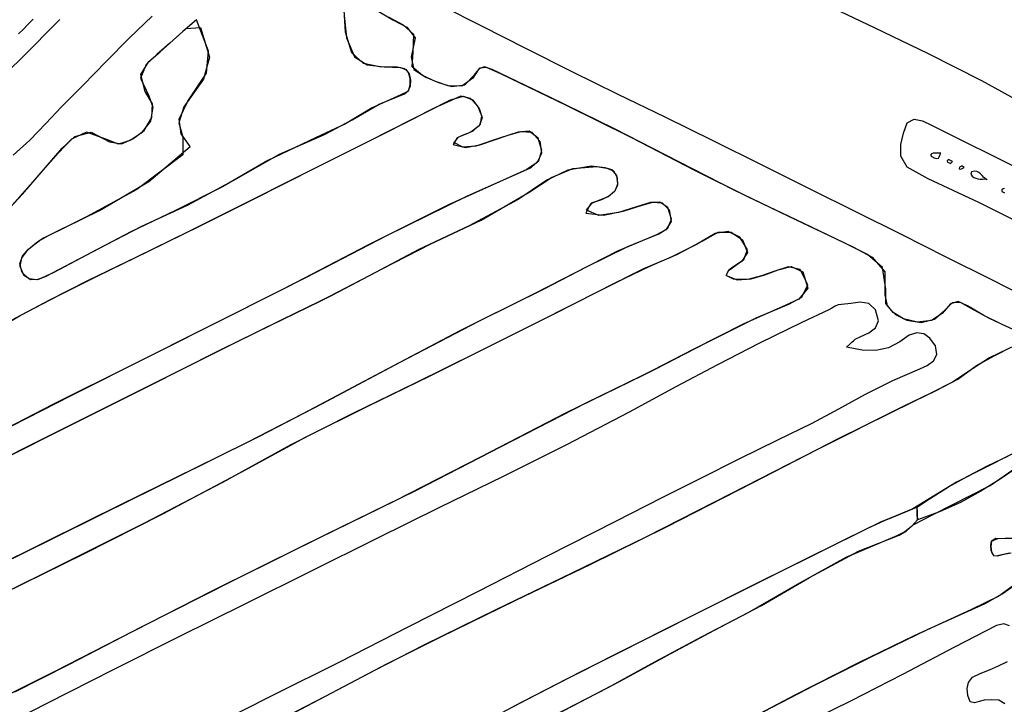
# Model space of a CAD drawing. Units: millimetres. Extents: x 95632 to 108631, y -6758 to 2776.
# Drawn here: x 103794 to 104700, y -390 to 240 of the extents above; entities that cross this region are included whole.
import ezdxf

# ---------------------------------------------------------------- set-up
doc = ezdxf.new("R2010")
doc.units = ezdxf.units.MM
doc.layers.add('МАФЫ НАШИ', color=250, linetype='Continuous', lineweight=25)

# ---------------------------------------------------------------- blocks, each defined once
blk = doc.blocks.new('тьлншщжнз98')
at = {"layer": 'МАФЫ НАШИ', "lineweight": 25}
for p, q in [((104580.68, 232.47), (104530.98, 256.18)), ((104093.92, 228.49), (104092.75, 249.13)), ((104123.15, 248.45), (104137.58, 240.05)), ((104183.29, 252.58), (104218.44, 234.72)), ((103830.95, 240.17), (103795.48, 204.52)), ((103797.6, 231.5), (103802.03, 235.98)), ((103802.03, 235.98), (103806.46, 240.46)), ((103895.25, 223.34), (103915.91, 243.29)), ((103956.75, 240.07), (103944.41, 229.33)), ((103967.93, 211.08), (103956.75, 240.07)), ((104092.79, 243.89), (104094.82, 223.53)), ((104147.39, 235.1), (104134.08, 242.04)), ((104137.58, 240.05), (104150.42, 233.31)), ((103793.16, 227.03), (103797.6, 231.5)), ((103944.41, 229.33), (103932.43, 218.47)), ((103935.44, 221.19), (103947.47, 232.07)), ((103947.47, 232.07), (103960.52, 232.92)), ((103960.52, 232.92), (103968.8, 205.55)), ((104099.85, 209.61), (104093.92, 228.49)), ((104156.95, 226.46), (104147.39, 235.1)), ((104150.42, 233.31), (104158.01, 223.29)), ((104218.44, 234.72), (104260.34, 213.47)), ((104630.33, 208.68), (104580.68, 232.47)), ((103873.61, 201.6), (103895.25, 223.34)), ((103932.43, 218.47), (103920.47, 208.12)), ((103923.41, 210.58), (103935.44, 221.19)), ((104094.82, 223.53), (104102.18, 205.87)), ((104158.01, 223.29), (104154.33, 205.54)), ((104156.18, 210.22), (104156.95, 226.46)), ((103912.92, 201.5), (103923.41, 210.58)), ((103966.11, 190.82), (103967.93, 211.08)), ((104110.42, 199.77), (104099.85, 209.61)), ((104155.18, 196.64), (104156.18, 210.22)), ((104260.34, 213.47), (104302.34, 192.39)), ((104679.39, 183.87), (104630.33, 208.68)), ((103795.48, 204.52), (103785.24, 194.4)), ((103852.17, 179.68), (103873.61, 201.6)), ((103905.77, 189.79), (103912.92, 201.5)), ((103920.47, 208.12), (103910.53, 198.88)), ((103968.8, 205.55), (103963.31, 185.52)), ((104102.18, 205.87), (104113.85, 198.59)), ((104125.39, 196.82), (104110.42, 199.77)), ((104154.33, 205.54), (104156.96, 194.24)), ((103910.53, 198.88), (103905.38, 186.25)), ((103948.9, 164.99), (103966.11, 190.82)), ((104113.85, 198.59), (104129.48, 196.62)), ((104141.6, 196.34), (104125.39, 196.82)), ((104129.48, 196.62), (104144.54, 196.2)), ((104148.45, 195), (104141.6, 196.34)), ((104144.54, 196.2), (104149.51, 194.29)), ((104151.96, 191.38), (104148.45, 195)), ((104149.51, 194.29), (104152.54, 190.18)), ((104153.57, 186.06), (104151.96, 191.38)), ((104164.84, 188.61), (104155.18, 196.64)), ((104156.96, 194.24), (104167.99, 187.09)), ((104216.62, 194.79), (104211.13, 186.44)), ((104212.78, 189.44), (104217.91, 195.77)), ((104221.99, 196.65), (104216.62, 194.79)), ((104217.91, 195.77), (104223.55, 196.37)), ((104228.97, 194.26), (104221.99, 196.65)), ((104223.55, 196.37), (104237.24, 190.33)), ((104282, 168.87), (104228.97, 194.26)), ((104237.24, 190.33), (104297.13, 161.53)), ((104302.34, 192.39), (104344.45, 171.61)), ((103905.38, 186.25), (103912.97, 170)), ((103909.72, 174.12), (103905.77, 189.79)), ((103963.31, 185.52), (103945.28, 159.89)), ((104152.54, 190.18), (104153.68, 184.58)), ((104153.68, 184.58), (104153.42, 178.92)), ((104153.61, 180.31), (104153.57, 186.06)), ((104176.9, 183.32), (104164.84, 188.61)), ((104167.99, 187.09), (104179.53, 182.17)), ((104188.34, 179.29), (104176.9, 183.32)), ((104179.53, 182.17), (104191.55, 178.72)), ((104211.13, 186.44), (104200.89, 179.05)), ((104203.84, 180.05), (104212.78, 189.44)), ((104719.15, 161.98), (104679.39, 183.87)), ((103832.62, 159.76), (103852.17, 179.68)), ((103916.25, 162.68), (103909.72, 174.12)), ((104151.44, 174.13), (104144.77, 170.8)), ((104148.25, 171.82), (104152.15, 175.18)), ((104153.42, 178.92), (104151.44, 174.13)), ((104152.15, 175.18), (104153.61, 180.31)), ((104200.89, 179.05), (104188.34, 179.29)), ((104191.55, 178.72), (104203.84, 180.05)), ((103912.97, 170), (103916.69, 159.67)), ((103940.91, 148.64), (103948.9, 164.99)), ((104144.77, 170.8), (104118.52, 158.97)), ((104124.84, 162.44), (104148.25, 171.82)), ((104129.48, 135.22), (104190.46, 166.39)), ((104200.13, 169.76), (104176.19, 158.99)), ((104190.46, 166.39), (104202.4, 169.76)), ((104209.03, 167.57), (104200.13, 169.76)), ((104202.4, 169.76), (104210.82, 166.31)), ((104215.82, 160.65), (104209.03, 167.57)), ((104210.82, 166.31), (104217.09, 158.52)), ((104341.63, 139.57), (104282, 168.87)), ((104344.45, 171.61), (104387.79, 150.59)), ((103818.11, 144.42), (103832.62, 159.76)), ((103916.69, 159.67), (103914.67, 146.81)), ((103915.79, 150.07), (103916.25, 162.68)), ((103945.28, 159.89), (103940.63, 145.05)), ((104118.52, 158.97), (104093.85, 144.12)), ((104100.05, 147.81), (104124.84, 162.44)), ((104176.19, 158.99), (104115.11, 128.01)), ((104219.5, 151.75), (104215.82, 160.65)), ((104217.09, 158.52), (104219.63, 149.82)), ((104297.13, 161.53), (104356.66, 132)), ((103914.67, 146.81), (103905.81, 135.73)), ((103908.67, 138.07), (103915.79, 150.07)), ((103940.63, 145.05), (103944.32, 131.93)), ((103942.75, 135.05), (103940.91, 148.64)), ((104074.67, 134.47), (104100.05, 147.81)), ((104219.63, 149.82), (104217.02, 142.43)), ((104218.1, 144.04), (104219.5, 151.75)), ((104387.79, 150.59), (104432.13, 128.83)), ((104607.34, 135.54), (104610.92, 145.14)), ((104610.92, 145.14), (104617.2, 148.52)), ((104617.2, 148.52), (104624.99, 146.95)), ((104624.99, 146.95), (104633.1, 143.09)), ((103803.45, 129.3), (103818.11, 144.42)), ((103855.72, 136.74), (103841.71, 130.23)), ((103844.92, 132.66), (103859.84, 136.63)), ((103873.54, 130.13), (103855.72, 136.74)), ((103859.84, 136.63), (103876.68, 127.79)), ((103898.41, 130.54), (103908.67, 138.07)), ((104093.85, 144.12), (104066.26, 131.36)), ((104209.23, 136.49), (104202.96, 134.21)), ((104204.48, 134.7), (104211.53, 137.75)), ((104217.02, 142.43), (104209.23, 136.49)), ((104211.53, 137.75), (104218.1, 144.04)), ((104252.96, 136.72), (104235.82, 130.93)), ((104243.75, 133.73), (104255.44, 137.27)), ((104263.12, 137.36), (104252.96, 136.72)), ((104255.44, 137.27), (104265.28, 136.67)), ((104271.23, 131.18), (104263.12, 137.36)), ((104265.28, 136.67), (104272.64, 128.29)), ((104400.78, 109.23), (104341.63, 139.57)), ((104633.1, 143.09), (104656.6, 131.34)), ((103788.13, 115.35), (103803.45, 129.3)), ((103841.71, 130.23), (103829.69, 117.39)), ((103833.37, 121.71), (103844.92, 132.66)), ((103884.97, 125.53), (103873.54, 130.13)), ((103876.68, 127.79), (103887.74, 125.84)), ((103895.78, 128.97), (103884.97, 125.53)), ((103887.74, 125.84), (103898.41, 130.54)), ((103905.81, 135.73), (103895.78, 128.97)), ((103950.98, 123.41), (103942.75, 135.05)), ((103944.32, 131.93), (103944.34, 115.65)), ((104066.26, 131.36), (104022.57, 110.55)), ((104033.24, 116.34), (104074.67, 134.47)), ((104115.11, 128.01), (104053.83, 97.4)), ((104068.21, 104.59), (104129.48, 135.22)), ((104196.82, 131.31), (104192.97, 125.17)), ((104193.55, 127.04), (104198.15, 132.19)), ((104201.82, 122.77), (104193.55, 127.04)), ((104202.96, 134.21), (104196.82, 131.31)), ((104198.15, 132.19), (104204.48, 134.7)), ((104235.82, 130.93), (104213.77, 123.76)), ((104217.62, 124.81), (104243.75, 133.73)), ((104274.48, 119.69), (104271.23, 131.18)), ((104272.64, 128.29), (104274.35, 117.32)), ((104356.66, 132), (104414.57, 101.95)), ((104432.13, 128.83), (104476.37, 106.88)), ((104604.9, 125.1), (104607.34, 135.54)), ((104656.6, 131.34), (104696, 111.72)), ((103796.63, 79.52), (103833.37, 121.71)), ((103913.14, 91.06), (103950.98, 123.41)), ((104192.97, 125.17), (104204.35, 122.55)), ((104213.77, 123.76), (104201.82, 122.77)), ((104204.35, 122.55), (104217.62, 124.81)), ((104271.73, 110.48), (104274.48, 119.69)), ((104605.04, 114.42), (104604.9, 125.1)), ((103829.69, 117.39), (103785.23, 66.92)), ((103944.34, 115.65), (103902.01, 83.85)), ((104022.57, 110.55), (103980.69, 86.22)), ((103991.21, 92.32), (104033.24, 116.34)), ((104263.51, 103.53), (104271.73, 110.48)), ((104274.35, 117.32), (104270.28, 108.63)), ((104451.69, 83.19), (104400.78, 109.23)), ((104610.9, 104.33), (104605.04, 114.42)), ((104633.06, 116.57), (104632.42, 115.27)), ((104632.42, 115.27), (104633.17, 114.33)), ((104634.6, 117.18), (104633.06, 116.57)), ((104633.17, 114.33), (104634.61, 113.55)), ((104636.17, 117.39), (104634.6, 117.18)), ((104634.61, 113.55), (104635.77, 113.05)), ((104635.77, 113.05), (104636.97, 112.61)), ((104637.87, 117.39), (104636.17, 117.39)), ((104636.97, 112.61), (104638.15, 112.35)), ((104639.74, 117.3), (104637.87, 117.39)), ((104638.15, 112.35), (104639.5, 112.56)), ((104639.5, 112.56), (104640.33, 113.98)), ((104641.82, 117.24), (104639.74, 117.3)), ((104640.33, 113.98), (104640.98, 115.48)), ((104640.98, 115.48), (104641.82, 117.24)), ((104648.77, 111.29), (104647.7, 110.35)), ((104647.7, 110.35), (104648.03, 109.12)), ((104648.03, 109.12), (104649.34, 108.41)), ((104649.98, 110.91), (104648.77, 111.29)), ((104651.28, 110.25), (104649.98, 110.91)), ((104652.42, 109.56), (104651.28, 110.25)), ((104651.59, 108.64), (104652.42, 109.56)), ((104696, 111.72), (104735.39, 92.05)), ((104007.43, 73.97), (104068.21, 104.59)), ((104260.82, 102.23), (104188.63, 69.74)), ((104206.29, 78.14), (104263.51, 103.53)), ((104270.28, 108.63), (104260.82, 102.23)), ((104298.41, 101.6), (104279.14, 92.31)), ((104283.54, 94.88), (104303.3, 103.08)), ((104319.89, 105.18), (104298.41, 101.6)), ((104303.3, 103.08), (104325.35, 104.87)), ((104332.78, 103.84), (104319.89, 105.18)), ((104325.35, 104.87), (104334.46, 103.52)), ((104339.26, 101.81), (104332.78, 103.84)), ((104334.46, 103.52), (104340.52, 100.96)), ((104343.54, 96.75), (104339.26, 101.81)), ((104340.52, 100.96), (104344.1, 94.86)), ((104414.57, 101.95), (104464.36, 77.02)), ((104476.37, 106.88), (104520.58, 84.87)), ((104630.2, 93.5), (104610.9, 104.33)), ((104649.34, 108.41), (104650.7, 107.66)), ((104650.7, 107.66), (104651.59, 108.64)), ((104658.99, 104.41), (104658.68, 103.25)), ((104658.68, 103.25), (104659.53, 102.43)), ((104660.2, 105.07), (104658.99, 104.41)), ((104659.53, 102.43), (104660.87, 102.74)), ((104661.4, 105.72), (104660.2, 105.07)), ((104660.87, 102.74), (104662.12, 103.37)), ((104662.34, 104.83), (104661.4, 105.72)), ((104662.12, 103.37), (104663.2, 104.02)), ((104663.2, 104.02), (104662.34, 104.83)), ((104670.12, 100.01), (104669.24, 98.05)), ((104672.63, 100.7), (104670.12, 100.01)), ((104674.8, 100.47), (104672.63, 100.7)), ((104676.7, 99.56), (104674.8, 100.47)), ((103867.6, 64.58), (103913.14, 91.06)), ((103948.54, 69.34), (103991.21, 92.32)), ((104053.83, 97.4), (103996.4, 68.38)), ((104279.14, 92.31), (104252.82, 74.6)), ((104263.04, 81.32), (104283.54, 94.88)), ((104344.49, 89.08), (104343.54, 96.75)), ((104344.1, 94.86), (104344.24, 87.52)), ((104676.6, 71.78), (104630.2, 93.5)), ((104669.24, 98.05), (104670.52, 96.18)), ((104670.52, 96.18), (104672.08, 94.9)), ((104672.08, 94.9), (104673.87, 94.1)), ((104673.87, 94.1), (104675.85, 93.64)), ((104675.85, 93.64), (104677.95, 93.41)), ((104678.4, 98.19), (104676.7, 99.56)), ((104677.95, 93.41), (104680.14, 93.27)), ((104679.96, 96.6), (104678.4, 98.19)), ((104681.46, 95.01), (104679.96, 96.6)), ((104680.14, 93.27), (104682.97, 93.66)), ((104682.97, 93.66), (104681.46, 95.01)), ((104684.57, 92.79), (104682.97, 93.66)), ((103902.01, 83.85), (103855.73, 58.59)), ((103980.69, 86.22), (103937.59, 64.51)), ((104341.36, 81.84), (104335.67, 77.08)), ((104337.27, 78.17), (104342.31, 83.08)), ((104344.24, 87.52), (104341.36, 81.84)), ((104342.31, 83.08), (104344.49, 89.08)), ((104501.94, 59.1), (104451.69, 83.19)), ((104520.58, 84.87), (104563.85, 63.35)), ((104698.05, 83.56), (104697.99, 82.12)), ((104697.99, 82.12), (104699.07, 81.24)), ((104699.22, 84.41), (104698.05, 83.56)), ((104700.44, 84.78), (104699.22, 84.41)), ((103750.93, 30.25), (103796.63, 79.52)), ((103960.25, 50.33), (104007.43, 73.97)), ((104131.88, 41.39), (104206.29, 78.14)), ((104252.82, 74.6), (104207.74, 50.36)), ((104218.67, 55.68), (104263.04, 81.32)), ((104327.69, 73.99), (104319.49, 70.74)), ((104321.25, 71.81), (104329.76, 74.55)), ((104335.67, 77.08), (104327.69, 73.99)), ((104329.76, 74.55), (104337.27, 78.17)), ((104464.36, 77.02), (104514.68, 53.07)), ((104699.07, 81.24), (104700.37, 80.76)), ((103820.15, 41.22), (103867.6, 64.58)), ((103937.59, 64.51), (103896.31, 44.82)), ((103906.58, 49.99), (103948.54, 69.34)), ((103996.4, 68.38), (103949.13, 44.85)), ((104188.63, 69.74), (104114.49, 32.43)), ((104319.49, 70.74), (104315.18, 62.07)), ((104315.63, 64.91), (104321.25, 71.81)), ((104327.09, 59.81), (104315.63, 64.91)), ((104331.45, 60.12), (104349.34, 63.73)), ((104362.74, 68.03), (104345.12, 62.6)), ((104349.34, 63.73), (104366.93, 69.48)), ((104374.63, 71.82), (104362.74, 68.03)), ((104366.93, 69.48), (104376.74, 72.2)), ((104383.32, 72.06), (104374.63, 71.82)), ((104376.74, 72.2), (104385.24, 71.46)), ((104390.54, 67.23), (104383.32, 72.06)), ((104385.24, 71.46), (104391.84, 65.04)), ((104393.95, 56.5), (104390.54, 67.23)), ((104391.84, 65.04), (104393.68, 54.23)), ((104722.73, 48.9), (104676.6, 71.78)), ((103855.73, 58.59), (103815.96, 39.13)), ((104172.38, 33.86), (104218.67, 55.68)), ((104315.18, 62.07), (104331.45, 60.12)), ((104345.12, 62.6), (104327.09, 59.81)), ((104390.44, 48.32), (104393.95, 56.5)), ((104552.22, 35.07), (104501.94, 59.1)), ((104563.85, 63.35), (104605.18, 42.71)), ((103865.9, 28.87), (103906.58, 49.99)), ((103912.78, 27.08), (103960.25, 50.33)), ((104207.74, 50.36), (104161.42, 28.64)), ((104388.81, 46.84), (104380.06, 42.14)), ((104382.34, 43.07), (104390.44, 48.32)), ((104393.68, 54.23), (104388.81, 46.84)), ((104514.68, 53.07), (104561.3, 30.62)), ((103807.07, 32.82), (103812.03, 36.67)), ((103815.96, 39.13), (103810.76, 35.75)), ((103812.03, 36.67), (103820.15, 41.22)), ((103896.31, 44.82), (103855.74, 23.45)), ((103949.13, 44.85), (103901.64, 21.66)), ((104058.16, 3.27), (104131.88, 41.39)), ((104380.06, 42.14), (104344.31, 27.15)), ((104353.65, 31.48), (104382.34, 43.07)), ((104398.83, 24.01), (104422.69, 36.59)), ((104434.11, 43.39), (104417.07, 33.23)), ((104422.69, 36.59), (104437.04, 44.41)), ((104446.14, 45.17), (104434.11, 43.39)), ((104437.04, 44.41), (104448.93, 44.58)), ((104456.93, 39.9), (104446.14, 45.17)), ((104448.93, 44.58), (104459.18, 37.46)), ((104463.76, 28.19), (104456.93, 39.9)), ((104459.18, 37.46), (104463.83, 25.72)), ((104605.18, 42.71), (104646.46, 21.98)), ((103800.71, 27.39), (103795.71, 20.79)), ((103796.66, 22.54), (103802.27, 28.75)), ((103805.86, 31.8), (103800.71, 27.39)), ((103802.27, 28.75), (103807.07, 32.82)), ((103810.76, 35.75), (103805.86, 31.8)), ((103825.37, 7.4), (103865.9, 28.87)), ((104114.49, 32.43), (104040.75, -5.64)), ((104161.42, 28.64), (104116.33, 4.54)), ((104126.94, 10.42), (104172.38, 33.86)), ((104315.03, 12.31), (104353.65, 31.48)), ((104417.07, 33.23), (104392.89, 21.36)), ((104460.57, 19.46), (104463.76, 28.19)), ((104574.41, 24.05), (104552.22, 35.07)), ((104561.3, 30.62), (104578.49, 21.54)), ((103794.34, 15.27), (103796.66, 22.54)), ((103795.71, 20.79), (103794.41, 13.34)), ((103855.74, 23.45), (103817.75, 3.49)), ((103901.64, 21.66), (103857.16, -0.04)), ((103865.55, 4.07), (103912.78, 27.08)), ((104344.31, 27.15), (104305.93, 7.49)), ((104392.89, 21.36), (104368.15, 10.69)), ((104374.11, 13.31), (104398.83, 24.01)), ((104451.85, 13.24), (104460.57, 19.46)), ((104463.83, 25.72), (104458.74, 17.82)), ((104588.05, 12.15), (104574.41, 24.05)), ((104578.49, 21.54), (104590.1, 8.03)), ((104646.46, 21.98), (104687.71, 1.18)), ((103796.38, 7.42), (103794.34, 15.27)), ((103794.41, 13.34), (103797.71, 5.37)), ((104081.77, -13.48), (104126.94, 10.42)), ((104276.84, -7.75), (104315.03, 12.31)), ((104368.15, 10.69), (104329.08, -8.84)), ((104342.8, -1.84), (104374.11, 13.31)), ((104446.39, 9.19), (104445.22, 6.97)), ((104446.39, 9.19), (104451.85, 13.24)), ((104449.6, 11.83), (104446.39, 9.19)), ((104458.74, 17.82), (104449.6, 11.83)), ((104479.97, 5.27), (104492.07, 9.75)), ((104501.31, 12.57), (104489.12, 8.57)), ((104492.07, 9.75), (104504.17, 12.84)), ((104512.4, 10.22), (104501.31, 12.57)), ((104504.17, 12.84), (104514.71, 7.93)), ((104519.52, -3.78), (104512.4, 10.22)), ((104591.23, -8.03), (104588.05, 12.15)), ((103802.49, 1.47), (103796.38, 7.42)), ((103797.71, 5.37), (103804.28, 0.86)), ((103809.94, 0.77), (103802.49, 1.47)), ((103804.28, 0.86), (103811.9, 1.21)), ((103817.75, 3.49), (103809.94, 0.77)), ((103811.9, 1.21), (103825.37, 7.4)), ((103829.86, -13.68), (103865.55, 4.07)), ((103985.67, -33.47), (104058.16, 3.27)), ((104116.33, 4.54), (104070.9, -18.89)), ((104305.93, 7.49), (104267.62, -12.33)), ((104445.22, 6.97), (104444.14, 4.58)), ((104444.14, 4.58), (104454.35, 0.65)), ((104451.11, 1.26), (104444.14, 4.58)), ((104464.22, 0.88), (104451.11, 1.26)), ((104454.35, 0.65), (104467.32, 1.47)), ((104476.91, 4.25), (104464.22, 0.88)), ((104467.32, 1.47), (104479.97, 5.27)), ((104489.12, 8.57), (104476.91, 4.25)), ((104514.71, 7.93), (104519.26, -7.11)), ((104590.1, 8.03), (104590.18, -13.19)), ((104687.71, 1.18), (104726.66, -18.42)), ((103857.16, -0.04), (103821.55, -17.95)), ((104040.75, -5.64), (103968.7, -42.02)), ((104216.6, -37.31), (104276.84, -7.75)), ((104329.08, -8.84), (104272.14, -37.59)), ((104285.9, -30.68), (104342.8, -1.84)), ((104519.26, -7.11), (104511.25, -17.11)), ((104513.92, -15.17), (104519.52, -3.78)), ((104591.14, -21), (104591.23, -8.03)), ((103821.55, -17.95), (103786.46, -36.83)), ((103794.62, -32.29), (103829.86, -13.68)), ((104035.8, -35.96), (104081.77, -13.48)), ((104267.62, -12.33), (104199.24, -46.19)), ((104511.25, -17.11), (104499.15, -22.76)), ((104501.95, -21.67), (104513.92, -15.17)), ((104590.18, -13.19), (104592.36, -23.35)), ((104070.9, -18.89), (104024.86, -41.25)), ((104499.15, -22.76), (104460.43, -39.8)), ((104471.89, -34.42), (104501.95, -21.67)), ((104538.81, -26.86), (104513.84, -38.67)), ((104541.63, -25.26), (104538.81, -26.86)), ((104544.45, -23.66), (104541.63, -25.26)), ((104547.27, -22.45), (104544.45, -23.66)), ((104550.32, -21.99), (104547.27, -22.45)), ((104558.87, -21.01), (104550.32, -21.99)), ((104567.61, -19.94), (104558.87, -21.01)), ((104575.57, -21.17), (104567.61, -19.94)), ((104581.79, -27.09), (104575.57, -21.17)), ((104584.46, -36.95), (104581.79, -27.09)), ((104597.85, -29.38), (104591.14, -21)), ((104592.36, -23.35), (104600.16, -31.1)), ((104650.69, -21.27), (104643.15, -30.19)), ((104645.1, -27.57), (104652.41, -20.12)), ((104657.61, -19.29), (104650.69, -21.27)), ((104652.41, -20.12), (104659.54, -19.81)), ((104666.35, -23.39), (104657.61, -19.29)), ((104659.54, -19.81), (104669.53, -25.45)), ((104681.47, -32.3), (104666.35, -23.39)), ((104669.53, -25.45), (104685.62, -34.43)), ((103760.51, -52.02), (103794.62, -32.29)), ((103913.68, -69.64), (103985.67, -33.47)), ((103990.3, -58.25), (104035.8, -35.96)), ((104228.86, -59.24), (104285.9, -30.68)), ((104425.14, -57.58), (104471.89, -34.42)), ((104607.56, -35.21), (104597.85, -29.38)), ((104600.16, -31.1), (104610.35, -36.35)), ((104620.22, -38.4), (104607.56, -35.21)), ((104623.6, -38.46), (104636.02, -35.58)), ((104643.15, -30.19), (104633.11, -36.78)), ((104636.02, -35.58), (104645.1, -27.57)), ((104698.14, -40.39), (104681.47, -32.3)), ((104685.62, -34.43), (104702.41, -42.34)), ((103968.7, -42.02), (103896.68, -78.15)), ((104024.86, -41.25), (103980.57, -63.13)), ((104144.22, -75.15), (104216.6, -37.31)), ((104272.14, -37.59), (104215.09, -66.12)), ((104460.43, -39.8), (104413.93, -63.44)), ((104513.84, -38.67), (104474.95, -57.73)), ((104575.55, -48.02), (104581.73, -43.65)), ((104581.73, -43.65), (104584.46, -36.95)), ((104610.35, -36.35), (104623.6, -38.46)), ((104633.11, -36.78), (104620.22, -38.4)), ((104715, -48.2), (104698.14, -40.39)), ((104199.24, -46.19), (104127.01, -84.35)), ((104561.58, -55.17), (104562.97, -54.09)), ((104562.97, -54.09), (104568.05, -51.43)), ((104568.05, -51.43), (104575.55, -48.02)), ((104612.51, -50.22), (104604.14, -56.37)), ((104619.62, -47.98), (104612.51, -50.22)), ((104626.11, -49.06), (104619.62, -47.98)), ((104631.81, -53.08), (104626.11, -49.06)), ((104636.79, -60.21), (104631.81, -53.08)), ((103980.57, -63.13), (103939.55, -83.71)), ((103949.28, -78.82), (103990.3, -58.25)), ((104171.79, -87.74), (104228.86, -59.24)), ((104378.87, -81.64), (104425.14, -57.58)), ((104474.95, -57.73), (104436.37, -77.42)), ((104555.08, -61.2), (104557.9, -58.61)), ((104569.27, -63.98), (104555.08, -61.2)), ((104557.9, -58.61), (104559.98, -56.64)), ((104559.98, -56.64), (104561.58, -55.17)), ((104593.59, -61.91), (104582.04, -64.33)), ((104604.14, -56.37), (104593.59, -61.91)), ((104638.15, -67.96), (104636.79, -60.21)), ((104703.26, -63.3), (104686.68, -71.26)), ((104690.93, -69.32), (104707.12, -60.86)), ((103841.64, -105.69), (103913.68, -69.64)), ((104215.09, -66.12), (104157.97, -94.53)), ((104413.93, -63.44), (104367.55, -87.3)), ((104582.04, -64.33), (104569.27, -63.98)), ((104635.03, -73.79), (104638.15, -67.96)), ((104686.68, -71.26), (104670.79, -81.24)), ((104674.67, -78.11), (104690.93, -69.32)), ((103896.68, -78.15), (103824.65, -114.19)), ((103908.27, -99.42), (103949.28, -78.82)), ((104072.12, -113.61), (104144.22, -75.15)), ((104436.37, -77.42), (104398.05, -97.68)), ((104597.49, -91.96), (104622.34, -81.15)), ((104622.34, -81.15), (104629.18, -78.06)), ((104629.18, -78.06), (104635.03, -73.79)), ((104670.79, -81.24), (104652.51, -93.54)), ((104657.34, -90.7), (104674.67, -78.11)), ((103939.55, -83.71), (103898.54, -104.3)), ((104127.01, -84.35), (104054.84, -122.67)), ((104114.41, -115.67), (104171.79, -87.74)), ((104367.55, -87.3), (104296.39, -122.19)), ((104315.49, -112.59), (104378.87, -81.64)), ((103866.72, -120.25), (103908.27, -99.42)), ((104157.97, -94.53), (104100.56, -122.41)), ((104398.05, -97.68), (104354.95, -121.1)), ((104572.6, -104.68), (104597.49, -91.96)), ((104652.51, -93.54), (104632.47, -103.72)), ((104637.61, -101.27), (104657.34, -90.7)), ((103764.16, -145.26), (103841.64, -105.69)), ((103898.54, -104.3), (103855.68, -125.77)), ((104548.07, -118.07), (104572.6, -104.68)), ((104632.47, -103.72), (104607.16, -115.78)), ((104617.15, -110.91), (104637.61, -101.27)), ((103824.65, -114.19), (103745.42, -155.14)), ((104014.84, -143.16), (104072.12, -113.61)), ((104057.27, -144.04), (104114.41, -115.67)), ((104237.08, -152.75), (104315.49, -112.59)), ((104607.16, -115.78), (104527.7, -155.69)), ((104547.66, -145.52), (104617.15, -110.91)), ((103855.68, -125.77), (103809.14, -149.05)), ((103820.17, -143.53), (103866.72, -120.25)), ((104054.84, -122.67), (104003.35, -148.93)), ((104100.56, -122.41), (104043.64, -151.14)), ((104296.39, -122.19), (104218.11, -162.61)), ((104354.95, -121.1), (104297.27, -151.23)), ((104523.4, -131.19), (104548.07, -118.07)), ((104491.88, -146.6), (104523.4, -131.19)), ((103773.62, -166.8), (103820.17, -143.53)), ((103966.65, -167.17), (104014.84, -143.16)), ((103998.04, -176.24), (104057.27, -144.04)), ((103809.14, -149.05), (103762.58, -172.31)), ((104003.35, -148.93), (103955.11, -172.86)), ((104043.64, -151.14), (103980.76, -185.73)), ((104158.78, -193.13), (104237.08, -152.75)), ((104297.27, -151.23), (104239.02, -180.32)), ((104456.32, -164.16), (104491.88, -146.6)), ((104468.52, -186.11), (104547.66, -145.52)), ((104218.11, -162.61), (104139.67, -202.72)), ((104527.7, -155.69), (104448.61, -196.35)), ((104707.05, -159.79), (104656.33, -185.63)), ((104684.85, -170.56), (104703.31, -161.57)), ((104687.09, -188.69), (104735.45, -155.17)), ((103918.35, -190.97), (103966.65, -167.17)), ((104420.86, -181.93), (104456.32, -164.16)), ((104666.62, -179.98), (104684.85, -170.56)), ((104713.91, -170.7), (104696.42, -182.68)), ((103955.11, -172.86), (103906.82, -196.68)), ((103925.96, -214.72), (103998.04, -176.24)), ((104239.02, -180.32), (104180.51, -208.94)), ((104648.71, -190.01), (104666.62, -179.98)), ((103980.76, -185.73), (103908.43, -223.7)), ((104385.46, -199.83), (104420.86, -181.93)), ((104389.33, -226.57), (104468.52, -186.11)), ((104656.33, -185.63), (104616.15, -210.06)), ((104631.21, -200.81), (104648.71, -190.01)), ((104634.64, -215.29), (104687.09, -188.69)), ((104696.42, -182.68), (104678.49, -193.93)), ((103906.82, -196.68), (103859.14, -220.3)), ((103870.51, -214.67), (103918.35, -190.97)), ((104076.46, -233.58), (104158.78, -193.13)), ((104448.61, -196.35), (104370.19, -236.16)), ((104678.49, -193.93), (104659.95, -204.13)), ((104139.67, -202.72), (104055.69, -243.75)), ((104342.73, -221.5), (104385.46, -199.83)), ((104619.81, -208.54), (104631.21, -200.81)), ((104659.95, -204.13), (104640.6, -212.96)), ((103822.92, -238.21), (103870.51, -214.67)), ((103853.06, -251.5), (103925.96, -214.72)), ((104180.51, -208.94), (104122.07, -237.69)), ((104601.14, -216.19), (104586.21, -222.47)), ((104589.91, -220.86), (104604.88, -214.67)), ((104616.15, -210.06), (104601.14, -216.19)), ((104604.88, -214.67), (104619.81, -208.54)), ((104616.27, -224.78), (104634.64, -215.29)), ((104619.81, -208.54), (104619.95, -212.4)), ((104619.88, -210.38), (104619.81, -208.54)), ((104619.95, -212.4), (104619.88, -210.38)), ((104619.95, -212.4), (104620.1, -216.26)), ((104620.03, -214.56), (104619.95, -212.4)), ((104620.1, -216.26), (104620.03, -214.56)), ((104620.1, -216.26), (104620.25, -220.13)), ((104620.19, -218.73), (104620.1, -216.26)), ((104640.6, -212.96), (104620.25, -220.13)), ((103859.14, -220.3), (103811.54, -243.84)), ((103908.43, -223.7), (103835.44, -260.24)), ((104279.2, -253.83), (104342.73, -221.5)), ((104586.21, -222.47), (104553.76, -238.26)), ((104575.21, -227.6), (104589.91, -220.86)), ((104614.85, -226.26), (104608.68, -231.4)), ((104610.33, -230.23), (104616.27, -224.78)), ((104620.25, -220.13), (104614.85, -226.26)), ((104620.25, -220.13), (104620.19, -218.73)), ((103991.06, -275.72), (104076.46, -233.58)), ((104318.95, -261.32), (104389.33, -226.57)), ((104487.39, -271.32), (104575.21, -227.6)), ((104601.33, -234.96), (104554.31, -254.81)), ((104565.89, -249.09), (104603.32, -234.24)), ((104608.68, -231.4), (104601.33, -234.96)), ((104603.32, -234.24), (104610.33, -230.23)), ((103811.54, -243.84), (103763.97, -267.42)), ((103775.34, -261.77), (103822.92, -238.21)), ((104055.69, -243.75), (103970.38, -286.08)), ((104122.07, -237.69), (104061.76, -267.74)), ((104370.19, -236.16), (104301.66, -269.69)), ((104553.76, -238.26), (104465.35, -282.32)), ((104687.85, -243.42), (104688.27, -239.85)), ((104688.24, -248.65), (104687.85, -243.42)), ((104688.27, -239.85), (104687.94, -244.73)), ((104692.29, -237.39), (104688.27, -239.85)), ((104688.27, -239.85), (104694.23, -237.44)), ((104709.7, -237.6), (104692.29, -237.39)), ((104694.23, -237.44), (104714.06, -236.38)), ((103779.6, -287.89), (103853.06, -251.5)), ((104520.88, -273.36), (104565.89, -249.09)), ((104687.94, -244.73), (104688.4, -250.04)), ((104690.31, -253.16), (104688.24, -248.65)), ((104688.4, -250.04), (104690.31, -253.16)), ((104690.31, -253.16), (104694.01, -253.38)), ((104694.01, -253.38), (104699.61, -251.95)), ((104697.9, -252.39), (104694.01, -253.38)), ((104704.85, -250.95), (104697.9, -252.39)), ((104699.61, -251.95), (104706.63, -250.71)), ((103835.44, -260.24), (103761.59, -296.9)), ((104215.7, -286.22), (104279.2, -253.83)), ((104250.22, -294.45), (104318.95, -261.32)), ((104554.31, -254.81), (104509.72, -279.91)), ((104061.76, -267.74), (104001.23, -297.86)), ((104301.66, -269.69), (104232.92, -302.79)), ((104399.05, -315.5), (104487.39, -271.32)), ((103906.11, -318.75), (103991.06, -275.72)), ((104509.72, -279.91), (104465.28, -305.11)), ((104476.63, -299.01), (104520.88, -273.36)), ((104698.3, -288.41), (104710.53, -279.62)), ((103970.38, -286.08), (103885.56, -329.38)), ((104152.19, -318.57), (104215.7, -286.22)), ((104465.35, -282.32), (104377.03, -326.55)), ((104682.63, -297.36), (104698.3, -288.41)), ((104707.38, -281.65), (104695.23, -290.64)), ((104001.23, -297.86), (103940.72, -328.03)), ((104181.6, -327.8), (104250.22, -294.45)), ((104630.19, -320.97), (104682.63, -297.36)), ((104695.23, -290.64), (104669.43, -303.13)), ((104232.92, -302.79), (104166.06, -335.51)), ((104465.28, -305.11), (104421.81, -327.98)), ((104432.78, -322.16), (104476.63, -299.01)), ((104669.43, -303.13), (104617.14, -327.11)), ((104310.82, -359.91), (104399.05, -315.5)), ((104699.79, -316.01), (104693.08, -317.4)), ((104705.12, -317.66), (104699.79, -316.01)), ((103839.29, -353.43), (103906.11, -318.75)), ((104088.61, -350.8), (104152.19, -318.57)), ((104389.37, -345.38), (104432.78, -322.16)), ((104578.32, -345.89), (104630.19, -320.97)), ((104693.08, -317.4), (104654.51, -337.54)), ((103885.56, -329.38), (103827.24, -359.57)), ((103940.72, -328.03), (103880.28, -358.31)), ((104131.95, -352.92), (104181.6, -327.8)), ((104377.03, -326.55), (104297.96, -366.45)), ((104421.81, -327.98), (104378.42, -351.31)), ((104617.14, -327.11), (104565.39, -352.29)), ((104166.06, -335.51), (104120.53, -358.88)), ((104654.51, -337.54), (104606.66, -362.61)), ((104028.44, -381.07), (104088.61, -350.8)), ((104086.65, -376.75), (104131.95, -352.92)), ((104378.42, -351.31), (104335.22, -374.92)), ((104346.11, -368.94), (104389.37, -345.38)), ((104565.39, -352.29), (104508.13, -381.36)), ((104525.67, -372.35), (104578.32, -345.89)), ((104694.99, -354.59), (104703.09, -350.53)), ((103827.24, -359.57), (103777.47, -384.5)), ((103789.59, -378.48), (103839.29, -353.43)), ((103880.28, -358.31), (103819.09, -389.21)), ((104120.53, -358.88), (104075.26, -382.76)), ((104260.81, -385.63), (104310.82, -359.91)), ((104670.96, -365.11), (104678.11, -361.57)), ((104678.11, -361.57), (104686.6, -358.2)), ((104686.6, -358.2), (104694.99, -354.59)), ((104297.96, -366.45), (104248.49, -392.06)), ((104280.84, -403.23), (104346.11, -368.94)), ((104606.66, -362.61), (104558.59, -387.2)), ((104666.02, -375.56), (104667.21, -369.86)), ((104667.21, -369.86), (104670.96, -365.11)), ((104041.31, -400.51), (104086.65, -376.75)), ((104335.22, -374.92), (104262.11, -412.41)), ((104455.9, -408.65), (104525.67, -372.35)), ((104666.55, -381.8), (104666.02, -375.56)), ((103819.09, -389.21), (103757.34, -420.6)), ((103968.54, -411.02), (104028.44, -381.07)), ((104075.26, -382.76), (104030.08, -406.27)), ((104211.44, -411.43), (104260.81, -385.63)), ((104508.13, -381.36), (104438.46, -417.86)), ((104558.59, -387.2), (104510.06, -410.82)), ((104668.84, -387.69), (104666.55, -381.8)), ((104672.65, -388.79), (104668.84, -387.69)), ((104677.17, -387.39), (104672.65, -388.79)), ((104681.6, -386.25), (104677.17, -387.39)), ((104688.61, -385.86), (104681.6, -386.25)), ((104695.26, -386.31), (104688.61, -385.86)), ((104700.7, -389.51), (104695.26, -386.31))]:
    blk.add_line(p, q, dxfattribs=at)

msp = doc.modelspace()

# ---------------------------------------------------------------- block references
at = {"layer": 'МАФЫ НАШИ', "color": 18}
msp.add_blockref('тьлншщжнз98', (0, 0), dxfattribs=at)

doc.saveas('drawing.dxf')
